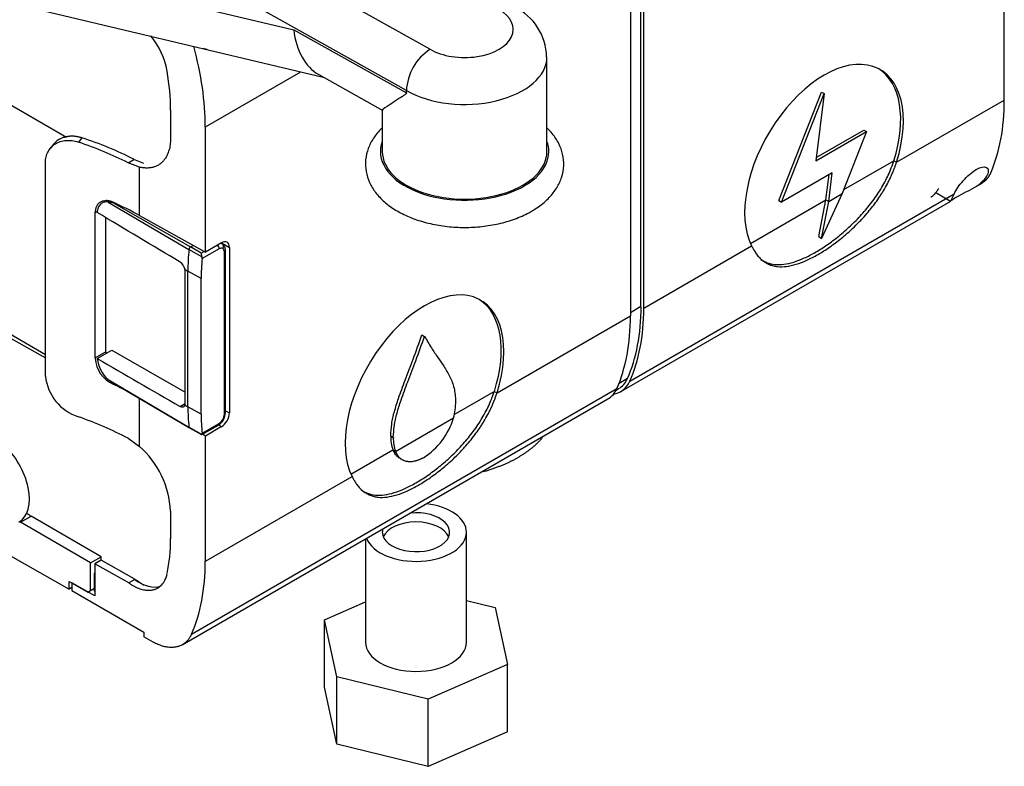
# Model space of a CAD drawing. Units: millimetres. Extents: x 0 to 1348, y 0 to 1824.
# Drawn here: x 1121 to 1252, y 346 to 446 of the extents above; entities that cross this region are included whole.
import ezdxf

# ---------------------------------------------------------------- set-up
doc = ezdxf.new("R2010")
doc.units = ezdxf.units.MM
doc.layers.add('DV6_Défaut', color=7, linetype='Continuous')
doc.layers.add('Défaut', color=7, linetype='Continuous')

# ---------------------------------------------------------------- blocks, each defined once
blk = doc.blocks.new('SE5')
at = {"layer": 'DV6_Défaut', "color": 7, "linetype": 'Continuous'}
for p, q in [((1089.27, 489.94), (1175.4, 441.68)), ((1172.24, 436.16), (1086.11, 484.41)), ((1203.59, 407.27), (1203.59, 465.32)), ((1203.95, 407.07), (1203.95, 465.12)), ((1202.18, 464.1), (1202.18, 406.05)), ((1086.11, 461.2), (1157.18, 444.26)), ((1089.61, 455), (1161.13, 437.95)), ((1252.14, 434.89), (1252.14, 451.63)), ((1157.18, 444.26), (1172.24, 435.83)), ((1191.02, 427.99), (1191.02, 440.65)), ((1145.37, 431.3), (1158.13, 438.67)), ((1160.52, 438.29), (1169.09, 433.49)), ((1172.24, 435.83), (1172.24, 436.16)), ((1222.01, 421.46), (1227.69, 435.96)), ((1222.37, 421.25), (1228.05, 435.76)), ((1228.05, 435.76), (1226.97, 426.77)), ((1227.69, 435.96), (1228.05, 435.76)), ((1117.18, 435.51), (1126.83, 429.94)), ((1237.73, 426.57), (1252.14, 434.89)), ((1140.73, 433.55), (1140.73, 429.85)), ((1169.02, 433.61), (1169.02, 427.99)), ((1145.37, 414.56), (1145.37, 431.3)), ((1226.97, 426.77), (1233.73, 430.67)), ((1227.02, 427.21), (1233.37, 430.87)), ((1233.73, 430.67), (1230.48, 422.38)), ((1233.37, 430.87), (1233.73, 430.67)), ((1125.08, 428.97), (1124.66, 428.44)), ((1128.87, 429.83), (1128.41, 429.26)), ((1124.01, 397.96), (1124.01, 426.51)), ((1135.04, 426.51), (1135.83, 426.96)), ((1136.57, 425.92), (1135.04, 426.51)), ((1137.17, 426.42), (1135.83, 426.96)), ((1230.69, 422.91), (1237.38, 426.77)), ((1237.38, 426.77), (1237.73, 426.57)), ((1136.57, 419.46), (1136.57, 425.92)), ((1229.12, 425.15), (1222.37, 421.25)), ((1228.67, 421.33), (1229.12, 425.15)), ((1228.31, 421.54), (1228.72, 424.92)), ((1247.91, 423.07), (1249.16, 423.79)), ((1230.48, 422.38), (1227.7, 416.39)), ((1228.67, 421.33), (1230.48, 422.38)), ((1242.98, 422.52), (1244.95, 421.35)), ((1132.37, 421.25), (1143.18, 414.91)), ((1133.23, 421.14), (1133.12, 421.08)), ((1133.12, 421.08), (1143.39, 415.25)), ((1200.89, 395.92), (1245, 421.38)), ((1202.1, 397.32), (1245.42, 422.33)), ((1218.21, 415.7), (1228.31, 421.54)), ((1222.01, 421.46), (1222.37, 421.25)), ((1227.35, 416.66), (1228.31, 421.54)), ((1227.7, 416.39), (1228.67, 421.33)), ((1228.31, 421.54), (1228.67, 421.33)), ((1130.94, 419.99), (1130.62, 419.8)), ((1130.62, 419.8), (1130.62, 400.37)), ((1132.07, 401.21), (1132.07, 419.16)), ((1136.57, 419.46), (1145.37, 414.56)), ((1147.52, 415.8), (1145.37, 414.56)), ((1147.52, 415.8), (1148.59, 415.19)), ((1227.35, 416.66), (1227.7, 416.39)), ((1144.91, 413.93), (1143.18, 414.91)), ((1143.39, 415.25), (1143.75, 415.46)), ((1144.81, 414.42), (1143.39, 415.25)), ((1144.81, 414.42), (1145.2, 414.65)), ((1147.21, 415), (1144.94, 413.69)), ((1147.63, 415.67), (1147.46, 415.77)), ((1147.92, 392.9), (1147.92, 414.59)), ((1148.06, 393.1), (1148.06, 414.79)), ((1148.59, 415.19), (1148.59, 393.06)), ((1203.95, 407.07), (1218.36, 415.38)), ((1142.65, 412.25), (1143.03, 412.03)), ((1142.68, 394.34), (1142.68, 412)), ((1143.03, 393.9), (1143.03, 412.03)), ((1144.82, 411.02), (1143.03, 412.03)), ((1144.82, 392.89), (1144.82, 411.02)), ((1113.12, 407.17), (1124.01, 400.88)), ((1203.59, 407.27), (1202.18, 406.45)), ((1184.35, 395.75), (1202.18, 406.05)), ((1117.18, 404.25), (1124.01, 400.45)), ((1174.31, 403.51), (1174.66, 403.3)), ((1130.92, 400.34), (1132.89, 401.47)), ((1132.89, 401.47), (1142.68, 395.82)), ((1132.07, 401.21), (1130.62, 400.37)), ((1132.37, 397.54), (1143.18, 391.18)), ((1201.77, 397.66), (1200.66, 397.02)), ((1132.66, 397.33), (1143.24, 391.07)), ((1133.22, 396.99), (1133.04, 396.89)), ((1143.52, 363.5), (1200.37, 396.32)), ((1200.27, 396.12), (1200.6, 396.31)), ((1136.57, 388.6), (1136.57, 395.01)), ((1142.27, 362.07), (1199.17, 394.93)), ((1178.63, 392.85), (1183.99, 395.95)), ((1183.99, 395.95), (1184.35, 395.75)), ((1142, 393.94), (1142.68, 394.33)), ((1142.65, 394.12), (1143.03, 393.9)), ((1144.82, 392.89), (1143.03, 393.9)), ((1147.79, 392.16), (1147.71, 392.2)), ((1148.06, 393.36), (1148.59, 393.06)), ((1170.79, 387.92), (1178.53, 392.39)), ((1144.91, 390.2), (1143.18, 391.18)), ((1143.24, 391.07), (1144.86, 390.16)), ((1144.88, 390.16), (1147.11, 391.44)), ((1144.94, 390.36), (1147.21, 391.67)), ((1147.52, 391.23), (1145.37, 389.98)), ((1147.13, 391.46), (1147.52, 391.23)), ((1135.04, 389.67), (1136.57, 388.6)), ((1145.37, 389.98), (1144.97, 390.21)), ((1145.37, 373.24), (1145.37, 389.98)), ((1170.14, 389.99), (1170.49, 389.79)), ((1164.82, 384.88), (1170.44, 388.12)), ((1170.44, 388.12), (1170.79, 387.92)), ((1145.37, 373.24), (1164.97, 384.56)), ((1120.66, 378.45), (1122.08, 379.26)), ((1131.45, 373.85), (1122.08, 379.26)), ((1140.73, 379.95), (1140.73, 376.25)), ((1130.03, 373.04), (1120.66, 378.45)), ((1180.27, 362.42), (1180.27, 377.12)), ((1166.77, 376.22), (1166.77, 362.42)), ((1119.33, 373.97), (1127.18, 369.52)), ((1130.03, 373.04), (1131.45, 373.85)), ((1131.45, 373.36), (1131.45, 373.85)), ((1130.03, 369.33), (1130.03, 373.04)), ((1131.44, 373.37), (1130.6, 372.88)), ((1130.6, 372.88), (1130.6, 368.63)), ((1135.13, 370.36), (1130.6, 372.88)), ((1135.84, 370.89), (1131.44, 373.37)), ((1130.55, 371.66), (1130.6, 371.69)), ((1130.55, 369.24), (1130.55, 371.66)), ((1130.55, 371.66), (1130.6, 371.63)), ((1127.18, 370.54), (1129.68, 369.12)), ((1127.18, 369.52), (1127.18, 370.54)), ((1130.6, 368.63), (1127.54, 370.34)), ((1127.54, 370.34), (1127.54, 369.32)), ((1135.93, 370.82), (1135.13, 370.36)), ((1135.84, 370.89), (1136.41, 370.56)), ((1127.54, 369.73), (1127.18, 369.52)), ((1127.54, 369.32), (1137.17, 363.76)), ((1129.68, 369.12), (1130.03, 369.33)), ((1130.03, 369.33), (1130.55, 369.63)), ((1130.55, 369.24), (1130.6, 369.21)), ((1161.28, 365.4), (1166.77, 367.8)), ((1180.27, 367.99), (1184.1, 367.07)), ((1184.1, 367.07), (1185.75, 359.44)), ((1162.93, 357.8), (1161.28, 365.4)), ((1161.28, 356.42), (1161.28, 365.4)), ((1137.17, 363.76), (1137.17, 363.13)), ((1138.42, 362.43), (1137.17, 363.13)), ((1185.75, 359.44), (1175.16, 354.81)), ((1185.75, 350.46), (1185.75, 359.44)), ((1175.16, 354.81), (1162.93, 357.8)), ((1162.93, 348.81), (1162.93, 357.8)), ((1162.93, 348.81), (1161.28, 356.42)), ((1175.16, 345.83), (1175.16, 354.81)), ((1185.75, 350.46), (1175.16, 345.83)), ((1175.16, 345.83), (1162.93, 348.81))]:
    blk.add_line(p, q, dxfattribs=at)
for centre, radius, start, end in [((1183.46, 440.51), 7.52, 1.0756, 64.6698), ((1130.64, 437.13), 9.76, 9.5346, 40.4206), ((1179.29, 435.78), 7.06, 123.4377, 176.9931), ((1114.2, 384.34), 47.8, 63.0936, 72.1343), ((1131.81, 417.1), 4.19, 71.8428, 82.3289), ((1141.09, 411.91), 1.6, 12.37, 55.6718), ((1157.24, 416.87), 12.68, 191.1633, 193.4395), ((1144.29, 413.73), 0.653, 355.7194, 17.3031), ((1134.9, 400.76), 4.29, 185.253, 244.4452), ((1135.31, 400.84), 4.42, 186.5901, 228.3498), ((1136.36, 401.59), 4.31, 185.1411, 187.5189), ((1130.4, 398.66), 6.43, 186.2431, 251.9105), ((1133.81, 399.22), 2.21, 229.3229, 238.5951), ((1170.92, 394.53), 7.91, 344.2797, 0.4845), ((1146.08, 393.11), 1.96, 301.5669, 330.719), ((1146.12, 393.15), 1.94, 329.1499, 358.5643), ((1169.43, 395.09), 9.49, 302.3456, 343.4795), ((1144.68, 390.32), 0.267, 332.146, 8.8265), ((1174.88, 389.78), 4.74, 177.4839, 200.4938), ((1175.23, 389.58), 4.74, 177.4839, 200.4938), ((1128.32, 379.31), 12.42, 2.9711, 48.4171), ((806.49, -181.59), 675.6, 57.28516, 57.32269), ((1127.55, 387.78), 10.12, 233.0935, 237.2616)]:
    blk.add_arc(centre, radius, start, end, dxfattribs=at)
for centre, major_axis, ratio, start_param, end_param in [((1180.02, 444.32), (-6.5, 0), 0.57735, 0.780885, 3.931504), ((1165.54, 449.24), (4.39, 11.24), 0.64147, 2.259723, 3.052509), ((1120.4, 445.46), (17.73, -30.18), 0.582367, 0.780997, 1.134803), ((1180.02, 440.65), (-11, 0), 0.57735, 0.785398, 3.142512), ((1228.05, 425.96), (-7.5, -12.99), 0.57735, 1.937119, 5.916883), ((1120.4, 445.08), (14.44, -24.57), 0.582367, 0.780997, 0.994611), ((1227.69, 426.16), (-7.5, -12.99), 0.57735, 1.937119, 3.11802), ((1227.61, 449.3), (17.27, -30.44), 0.57229, 0.402393, 0.789723), ((1105.95, 407.7), (43.69, 0.33), 0.57229, 0.837801, 1.026563), ((1180.02, 427.99), (11.25, 0), 0.57735, 2.930382, 6.283185), ((1180.02, 427.99), (11.25, 0), 0.57735, 0, 0.211211), ((1180.02, 427.99), (-11, 0), 0.57735, 0, 3.141593), ((1105.95, 401.47), (43.69, 0.33), 0.57229, 0.789799, 0.89745), ((1147.52, 414.58), (-0.75, -1.3), 0.57735, 2.356194, 3.926991), ((1163.75, 423.99), (-14.65, -25.37), 0.57735, -0.90291, -0.785398), ((1143.39, 415.01), (-0.15, -0.26), 0.57735, 3.926991, 5.380275), ((1146.86, 415.2), (-0.25, 0.433), 0.57735, 3.926991, 5.100309), ((1147.21, 414.18), (0.5, 0.866), 0.57735, 0.000005, 0.785409), ((1147.36, 415.25), (0.25, 0.433), 0.816497, 4.712389, 6.270844), ((1147.21, 414.18), (-0.5, -0.866), 0.57735, 2.356184, 3.141593), ((1147.56, 414.79), (-0.5, 0), 0.57735, 2.356194, 3.141515), ((1165.52, 422.97), (-14.64, -25.36), 0.57735, -0.894313, -0.785398), ((1141.98, 412.41), (0.493, -0.87), 0.57229, 0.789724, 1.080893), ((1174.66, 395.14), (-7.5, -12.99), 0.57735, 1.937118, 5.916883), ((1174.31, 395.34), (-7.5, -12.99), 0.57735, 1.937118, 3.11802), ((1178.99, 421.23), (17.48, -29.75), 0.582367, 0.393666, 0.780996), ((1178.99, 421.23), (17.73, -30.18), 0.582367, 0.393666, 0.780996), ((1177.65, 420.46), (17.27, -30.44), 0.57229, 0.402393, 0.789723), ((1196.82, 402.79), (-3.8, 6.47), 0.582367, 3.13715, 3.535254), ((1105.95, 377.07), (43.69, -0.33), 0.582367, 0.838483, 0.906177), ((1195.31, 401.69), (-3.84, 6.77), 0.57229, 3.145916, 3.54398), ((1196.96, 402.64), (-3.94, 6.71), 0.582367, 2.915349, 3.535253), ((1141.98, 394.75), (0.493, -0.87), 0.57229, 0.498554, 0.789723), ((1163.75, 405.86), (-14.65, -25.37), 0.57735, -0.785398, -0.667887), ((1105.95, 370.84), (43.69, -0.33), 0.582367, 0.846528, 1.03529), ((1165.52, 404.84), (-14.64, -25.36), 0.57735, -0.785398, -0.676483), ((1147.21, 392.49), (-0.5, -0.866), 0.57735, 0.785388, 1.570791), ((1147.52, 392.45), (0.75, 1.3), 0.57735, 3.926991, 5.497787), ((1147.21, 392.49), (0.5, 0.866), 0.57735, 4.712394, 5.497797), ((1147.56, 393.1), (-0.5, 0), 0.57735, 2.356194, 3.141593), ((1117.08, 384.31), (3.38, -5.85), 0.57735, 0, 3.141593), ((1143.39, 391.33), (0.15, 0.26), 0.57735, 2.473706, 3.147764), ((1146.86, 391.88), (-0.25, 0.433), 0.57735, 3.141593, 3.926991), ((1173.52, 377.12), (6.75, 0), 0.57735, 0, 1.360212), ((1173.52, 377.12), (-4.5, 0), 0.57735, 0, 4.880614), ((1173.52, 375.89), (4.5, 0), 0.57735, 0.237941, 2.903652), ((1173.52, 377.12), (6.75, 0), 0.57735, 3.352177, 6.283185), ((1173.52, 377.12), (-4.5, 0), 0.57735, 6.11496, 6.283185), ((1120.4, 387.79), (14.44, -24.57), 0.582367, 0.567382, 0.780997), ((1120.4, 387.41), (17.73, -30.18), 0.582367, 0.393666, 0.780996), ((1136.53, 375.73), (-3.25, 5.63), 0.57735, 2.225493, 3.043302), ((1173.52, 362.42), (6.75, 0), 0.57735, 3.141593, 6.283185)]:
    blk.add_ellipse(centre, major_axis=major_axis, ratio=ratio, start_param=start_param, end_param=end_param, dxfattribs=at)
for points, knots in [([(1145.61, 441.62), (1145.46, 441.65), (1145.31, 441.71), (1145.15, 441.8), (1145.13, 441.81), (1145.11, 441.82)], [0, 0, 0, 0, 0.8734791, 0.8734791, 1, 1, 1, 1]), ([(1172.24, 435.83), (1172.24, 435.73), (1172.17, 435.69), (1172.07, 435.61), (1172.01, 435.57), (1171.85, 435.46), (1171.75, 435.39), (1171.43, 435.19), (1171.23, 435.06), (1170.67, 434.7), (1170.34, 434.48), (1169.49, 433.93), (1169.13, 433.67), (1169.02, 433.56), (1169.02, 433.55), (1169.02, 433.54)], [0, 0, 0, 0, 0.029192, 0.029192, 0.058385, 0.058385, 0.11677, 0.11677, 0.233539, 0.233539, 0.467079, 0.467079, 0.934158, 0.934158, 1, 1, 1, 1]), ([(1168.98, 431.14), (1168.85, 431.01), (1168.34, 430.49), (1167.59, 429.49), (1166.95, 428.05), (1166.7, 426.51), (1166.87, 424.95), (1167.43, 423.5), (1168.35, 422.16), (1169.61, 420.95), (1171.19, 419.9), (1173.07, 419.03), (1175.16, 418.39), (1177.4, 417.98), (1179.72, 417.82), (1182.05, 417.92), (1184.32, 418.26), (1186.45, 418.84), (1188.02, 419.5), (1188.76, 419.91), (1188.97, 420.03)], [0, 0, 0, 0, 0.018392, 0.075385, 0.130073, 0.188641, 0.244988, 0.300613, 0.357205, 0.416109, 0.477368, 0.539982, 0.602825, 0.665467, 0.727931, 0.790365, 0.852934, 0.915803, 0.979179, 1, 1, 1, 1]), ([(1188.97, 420.03), (1189.31, 420.24), (1190.13, 420.75), (1191.35, 421.79), (1192.37, 423.11), (1193.05, 424.55), (1193.33, 426.09), (1193.19, 427.65), (1192.65, 429.11), (1191.89, 430.26), (1191.29, 430.91), (1191.05, 431.14)], [0, 0, 0, 0, 0.0724643, 0.2085376, 0.3297999, 0.4461057, 0.570759, 0.6904771, 0.8084376, 0.928161, 1, 1, 1, 1]), ([(1124.01, 426.51), (1124.01, 426.78), (1124.04, 427.04), (1124.12, 427.4), (1124.16, 427.52), (1124.25, 427.76), (1124.3, 427.87), (1124.47, 428.19), (1124.6, 428.39), (1124.93, 428.74), (1125.12, 428.9), (1125.53, 429.16), (1125.75, 429.26), (1126.23, 429.42), (1126.49, 429.47), (1127.01, 429.51), (1127.28, 429.5), (1127.84, 429.43), (1128.12, 429.36), (1128.41, 429.26)], [0, 0, 0, 0, 0.125, 0.125, 0.1875, 0.1875, 0.25, 0.25, 0.375, 0.375, 0.5, 0.5, 0.625, 0.625, 0.75, 0.75, 0.875, 0.875, 1, 1, 1, 1]), ([(1128.87, 429.83), (1128.8, 429.85), (1128.66, 429.89), (1128.46, 429.94), (1128.26, 429.98), (1128.05, 430.01), (1127.85, 430.04), (1127.65, 430.05), (1127.45, 430.05), (1127.25, 430.04), (1127.06, 430.02), (1126.87, 429.99), (1126.68, 429.95), (1126.39, 429.87), (1125.99, 429.72), (1125.62, 429.49), (1125.36, 429.27), (1125.21, 429.12), (1125.12, 429.01), (1125.08, 428.97)], [0, 0, 0, 0, 0.0453955, 0.0909295, 0.1366028, 0.182416, 0.2283698, 0.2744649, 0.3207018, 0.3670813, 0.413604, 0.4602706, 0.5070816, 0.5540377, 0.6864595, 0.8304384, 0.8901642, 0.9561181, 1, 1, 1, 1]), ([(1218.36, 415.38), (1218.4, 415.32), (1218.43, 415.26), (1218.47, 415.19), (1218.48, 415.16), (1218.5, 415.13), (1218.51, 415.12), (1218.51, 415.11), (1218.52, 415.11), (1218.52, 415.1), (1218.52, 415.1), (1218.52, 415.09), (1218.52, 415.09), (1218.53, 415.09), (1218.53, 415.09), (1218.53, 415.09), (1218.53, 415.09), (1218.56, 415.03), (1218.59, 414.98), (1218.63, 414.91), (1218.64, 414.89), (1218.66, 414.86), (1218.67, 414.84), (1218.68, 414.83), (1218.68, 414.82), (1218.69, 414.82), (1218.69, 414.81), (1218.69, 414.81), (1218.69, 414.81), (1218.69, 414.8), (1218.69, 414.8), (1218.76, 414.7), (1218.82, 414.6), (1218.9, 414.47), (1218.93, 414.42), (1218.97, 414.36), (1218.99, 414.34), (1219.01, 414.31), (1219.01, 414.31), (1219.02, 414.29), (1219.03, 414.29), (1219.03, 414.28), (1219.04, 414.27), (1219.16, 414.11), (1219.28, 413.96), (1219.48, 413.75), (1219.55, 413.68), (1219.66, 413.58), (1219.7, 413.55), (1219.75, 413.51), (1219.77, 413.49), (1219.8, 413.47), (1219.81, 413.46), (1219.83, 413.45), (1219.84, 413.44), (1220, 413.31), (1220.15, 413.21), (1220.38, 413.08), (1220.46, 413.03), (1220.58, 412.97), (1220.62, 412.95), (1220.7, 412.92), (1220.74, 412.9), (1220.95, 412.82), (1221.12, 412.76), (1221.39, 412.7), (1221.48, 412.68), (1221.66, 412.65), (1221.75, 412.64), (1222.22, 412.59), (1222.62, 412.6), (1223.45, 412.7), (1223.89, 412.8), (1224.8, 413.08), (1225.27, 413.26), (1226.24, 413.7), (1226.74, 413.95), (1227.76, 414.54), (1228.28, 414.87), (1229.32, 415.6), (1229.85, 415.99), (1230.89, 416.84), (1231.41, 417.29), (1232.17, 418.02), (1232.42, 418.26), (1232.79, 418.64), (1232.92, 418.77), (1233.16, 419.03), (1233.28, 419.16), (1233.64, 419.56), (1233.87, 419.84), (1234.22, 420.25), (1234.33, 420.39), (1234.5, 420.6), (1234.55, 420.67), (1234.66, 420.82), (1234.72, 420.89), (1234.98, 421.24), (1235.19, 421.53), (1235.49, 421.98), (1235.59, 422.13), (1235.74, 422.36), (1235.79, 422.43), (1235.86, 422.55), (1235.88, 422.59), (1235.92, 422.65), (1235.93, 422.67), (1235.95, 422.7), (1235.97, 422.72), (1236.17, 423.06), (1236.35, 423.38), (1236.6, 423.85), (1236.68, 424.01), (1236.8, 424.24), (1236.84, 424.32), (1236.89, 424.43), (1236.91, 424.47), (1236.93, 424.53), (1236.94, 424.55), (1236.96, 424.58), (1236.96, 424.58), (1236.97, 424.6), (1236.97, 424.61), (1237.04, 424.77), (1237.11, 424.92), (1237.21, 425.16), (1237.24, 425.24), (1237.29, 425.37), (1237.31, 425.41), (1237.34, 425.48), (1237.34, 425.5), (1237.36, 425.53), (1237.36, 425.54), (1237.37, 425.56), (1237.37, 425.57), (1237.37, 425.58), (1237.38, 425.58), (1237.38, 425.58), (1237.38, 425.59), (1237.41, 425.66), (1237.44, 425.74), (1237.48, 425.86), (1237.5, 425.9), (1237.52, 425.97), (1237.53, 425.99), (1237.54, 426.02), (1237.54, 426.03), (1237.55, 426.05), (1237.55, 426.06), (1237.56, 426.06), (1237.56, 426.07), (1237.56, 426.07), (1237.56, 426.07), (1237.56, 426.08), (1237.56, 426.08), (1237.6, 426.19), (1237.66, 426.35), (1237.73, 426.57)], [0, 0, 0, 0, 0.007812, 0.007812, 0.011719, 0.011719, 0.013672, 0.013672, 0.014648, 0.014648, 0.015137, 0.015137, 0.015381, 0.015381, 0.015503, 0.015503, 0.015625, 0.015625, 0.023438, 0.023438, 0.027344, 0.027344, 0.029297, 0.029297, 0.030273, 0.030273, 0.030762, 0.030762, 0.031006, 0.031006, 0.03125, 0.03125, 0.046875, 0.046875, 0.054688, 0.054688, 0.058594, 0.058594, 0.060547, 0.060547, 0.061523, 0.061523, 0.0625, 0.0625, 0.09375, 0.09375, 0.109375, 0.109375, 0.117188, 0.117188, 0.121094, 0.121094, 0.123047, 0.123047, 0.125, 0.125, 0.15625, 0.15625, 0.171875, 0.171875, 0.179688, 0.179688, 0.1875, 0.1875, 0.21875, 0.21875, 0.234375, 0.234375, 0.25, 0.25, 0.3125, 0.3125, 0.375, 0.375, 0.4375, 0.4375, 0.5, 0.5, 0.5625, 0.5625, 0.625, 0.625, 0.6875, 0.6875, 0.71875, 0.71875, 0.734375, 0.734375, 0.75, 0.75, 0.78125, 0.78125, 0.796875, 0.796875, 0.804688, 0.804688, 0.8125, 0.8125, 0.84375, 0.84375, 0.859375, 0.859375, 0.867188, 0.867188, 0.871094, 0.871094, 0.873047, 0.873047, 0.875, 0.875, 0.90625, 0.90625, 0.921875, 0.921875, 0.929688, 0.929688, 0.933594, 0.933594, 0.935547, 0.935547, 0.936523, 0.936523, 0.9375, 0.9375, 0.953125, 0.953125, 0.960938, 0.960938, 0.964844, 0.964844, 0.966797, 0.966797, 0.967773, 0.967773, 0.968262, 0.968262, 0.968506, 0.968506, 0.96875, 0.96875, 0.976562, 0.976562, 0.980469, 0.980469, 0.982422, 0.982422, 0.983398, 0.983398, 0.983887, 0.983887, 0.984131, 0.984131, 0.984253, 0.984253, 0.984375, 0.984375, 1, 1, 1, 1]), ([(1219.61, 413.59), (1219.87, 413.41), (1220.46, 413.09), (1221.48, 412.86), (1222.67, 412.89), (1223.98, 413.19), (1225.4, 413.74), (1226.9, 414.51), (1228.45, 415.5), (1230.03, 416.68), (1231.58, 418.03), (1233.07, 419.54), (1234.44, 421.2), (1235.46, 422.68), (1236.17, 423.91), (1236.64, 424.85), (1236.96, 425.62), (1237.2, 426.26), (1237.31, 426.58), (1237.38, 426.77)], [0, 0, 0, 0, 0.062867, 0.134376, 0.20654, 0.278804, 0.35115, 0.423543, 0.495933, 0.568282, 0.640548, 0.71271, 0.784217, 0.856611, 0.893357, 0.928377, 0.964156, 0.979037, 1, 1, 1, 1]), ([(1245.42, 422.33), (1245.68, 422.85), (1246.1, 423.48), (1247.18, 424.7), (1247.81, 425.26), (1248.98, 425.94), (1249.48, 426.03), (1250.03, 425.75), (1250.07, 425.39), (1249.89, 424.91)], [0, 0, 0, 0, 0.25, 0.25, 0.5, 0.5, 0.75, 0.75, 1, 1, 1, 1]), ([(1245.01, 421.4), (1245.03, 421.42), (1245.06, 421.45), (1245.21, 421.58), (1245.43, 421.75), (1246.13, 422.15), (1246.58, 422.37), (1247.46, 422.82), (1247.89, 423.04), (1249.05, 423.77), (1249.67, 424.34), (1249.89, 424.91)], [0, 0, 0, 0, 0.060747, 0.060747, 0.248598, 0.248598, 0.436448, 0.436448, 0.624299, 0.624299, 1, 1, 1, 1]), ([(1243.34, 423.05), (1243.32, 423.01), (1243.27, 422.93), (1243.19, 422.81), (1243.12, 422.7), (1243.04, 422.59), (1242.93, 422.44), (1242.77, 422.26), (1242.58, 422.07), (1242.43, 421.96), (1242.35, 421.91), (1242.33, 421.9)], [0, 0, 0, 0, 0.074237, 0.149428, 0.225642, 0.302947, 0.381407, 0.567513, 0.763829, 0.946743, 1, 1, 1, 1]), ([(1133.04, 421.22), (1132.89, 421.29), (1132.74, 421.35), (1132.43, 421.42), (1132.28, 421.44), (1131.99, 421.44), (1131.85, 421.42), (1131.59, 421.36), (1131.46, 421.31), (1131.24, 421.17), (1131.13, 421.09), (1130.95, 420.9), (1130.88, 420.79), (1130.69, 420.42), (1130.62, 420.13), (1130.62, 419.8)], [0, 0, 0, 0, 0.125, 0.125, 0.25, 0.25, 0.375, 0.375, 0.5, 0.5, 0.625, 0.625, 0.75, 0.75, 1, 1, 1, 1]), ([(1132.37, 421.25), (1132.17, 421.28), (1131.99, 421.27), (1131.73, 421.19), (1131.65, 421.16), (1131.5, 421.07), (1131.43, 421.02), (1131.3, 420.89), (1131.24, 420.82), (1131.13, 420.66), (1131.09, 420.58), (1130.97, 420.3), (1130.93, 420.08), (1130.92, 419.85)], [0, 0, 0, 0, 0.25, 0.25, 0.375, 0.375, 0.5, 0.5, 0.625, 0.625, 0.75, 0.75, 1, 1, 1, 1]), ([(1245.42, 422.33), (1245.11, 421.71), (1244.95, 421.4), (1244.94, 421.36), (1244.94, 421.36), (1244.95, 421.36)], [0, 0, 0, 0, 0.940828, 0.940828, 1, 1, 1, 1]), ([(1148.06, 414.79), (1148.05, 414.96), (1148.03, 415.17), (1147.88, 415.46), (1147.75, 415.57), (1147.65, 415.66)], [0, 0, 0, 0, 0.455666, 0.652035, 1, 1, 1, 1]), ([(1170.14, 389.99), (1170.17, 390.52), (1170.23, 391.56), (1170.62, 393.25), (1171.24, 395.22), (1172.11, 397.56), (1173.21, 400.4), (1173.93, 402.42), (1174.31, 403.51)], [0, 0, 0, 0, 0.124054, 0.246739, 0.375365, 0.555686, 0.76164, 1, 1, 1, 1]), ([(1170.49, 389.79), (1170.52, 390.31), (1170.58, 391.35), (1170.97, 393.05), (1171.59, 395.01), (1172.47, 397.36), (1173.57, 400.19), (1174.28, 402.22), (1174.66, 403.3)], [0, 0, 0, 0, 0.124054, 0.246739, 0.375365, 0.555686, 0.76164, 1, 1, 1, 1]), ([(1174.66, 403.3), (1174.96, 402.79), (1175.53, 401.81), (1176.42, 400.5), (1177.28, 399.25), (1178.06, 397.96), (1178.68, 396.44), (1178.78, 395.21), (1178.82, 394.6)], [0, 0, 0, 0, 0.1903, 0.359663, 0.511421, 0.684356, 0.842802, 1, 1, 1, 1]), ([(1164.97, 384.56), (1165.01, 384.49), (1165.04, 384.44), (1165.08, 384.36), (1165.1, 384.34), (1165.11, 384.31), (1165.12, 384.3), (1165.13, 384.29), (1165.13, 384.28), (1165.13, 384.28), (1165.14, 384.27), (1165.14, 384.27), (1165.14, 384.27), (1165.14, 384.27), (1165.14, 384.27), (1165.14, 384.27), (1165.14, 384.27), (1165.17, 384.21), (1165.2, 384.16), (1165.24, 384.09), (1165.26, 384.07), (1165.28, 384.03), (1165.28, 384.02), (1165.29, 384.01), (1165.3, 384), (1165.3, 383.99), (1165.3, 383.99), (1165.3, 383.99), (1165.3, 383.98), (1165.31, 383.98), (1165.31, 383.98), (1165.37, 383.87), (1165.43, 383.78), (1165.52, 383.64), (1165.55, 383.6), (1165.59, 383.54), (1165.6, 383.52), (1165.62, 383.49), (1165.63, 383.48), (1165.64, 383.47), (1165.64, 383.46), (1165.65, 383.45), (1165.65, 383.45), (1165.77, 383.29), (1165.9, 383.14), (1166.1, 382.93), (1166.17, 382.86), (1166.27, 382.76), (1166.31, 382.73), (1166.37, 382.68), (1166.38, 382.67), (1166.41, 382.65), (1166.42, 382.64), (1166.44, 382.62), (1166.45, 382.61), (1166.61, 382.49), (1166.76, 382.39), (1166.99, 382.25), (1167.07, 382.21), (1167.19, 382.15), (1167.23, 382.13), (1167.32, 382.1), (1167.36, 382.08), (1167.56, 381.99), (1167.73, 381.94), (1168, 381.88), (1168.09, 381.86), (1168.27, 381.83), (1168.37, 381.81), (1168.84, 381.76), (1169.23, 381.77), (1170.07, 381.88), (1170.5, 381.98), (1171.41, 382.25), (1171.88, 382.43), (1172.86, 382.87), (1173.35, 383.13), (1174.37, 383.72), (1174.89, 384.05), (1175.94, 384.77), (1176.46, 385.17), (1177.51, 386.02), (1178.02, 386.47), (1178.79, 387.19), (1179.04, 387.44), (1179.41, 387.82), (1179.53, 387.95), (1179.71, 388.14), (1179.77, 388.21), (1179.89, 388.34), (1179.95, 388.41), (1180.49, 389), (1180.94, 389.55), (1181.59, 390.41), (1181.8, 390.7), (1182.1, 391.15), (1182.2, 391.3), (1182.35, 391.53), (1182.4, 391.61), (1182.47, 391.73), (1182.5, 391.76), (1182.53, 391.82), (1182.54, 391.84), (1182.57, 391.88), (1182.58, 391.9), (1182.79, 392.24), (1182.97, 392.56), (1183.22, 393.03), (1183.3, 393.18), (1183.41, 393.42), (1183.45, 393.49), (1183.5, 393.61), (1183.52, 393.65), (1183.55, 393.7), (1183.56, 393.72), (1183.57, 393.75), (1183.57, 393.76), (1183.58, 393.78), (1183.59, 393.79), (1183.66, 393.94), (1183.72, 394.09), (1183.82, 394.34), (1183.86, 394.42), (1183.91, 394.55), (1183.92, 394.59), (1183.95, 394.66), (1183.96, 394.68), (1183.97, 394.71), (1183.98, 394.72), (1183.98, 394.74), (1183.98, 394.74), (1183.99, 394.75), (1183.99, 394.76), (1183.99, 394.76), (1183.99, 394.76), (1184.02, 394.84), (1184.05, 394.92), (1184.1, 395.04), (1184.11, 395.08), (1184.13, 395.14), (1184.14, 395.17), (1184.15, 395.2), (1184.16, 395.21), (1184.16, 395.23), (1184.17, 395.23), (1184.17, 395.24), (1184.17, 395.24), (1184.17, 395.25), (1184.17, 395.25), (1184.17, 395.25), (1184.17, 395.26), (1184.21, 395.36), (1184.27, 395.53), (1184.35, 395.75)], [0, 0, 0, 0, 0.007813, 0.007813, 0.011719, 0.011719, 0.013672, 0.013672, 0.014648, 0.014648, 0.015137, 0.015137, 0.015381, 0.015381, 0.015503, 0.015503, 0.015625, 0.015625, 0.023438, 0.023438, 0.027344, 0.027344, 0.029297, 0.029297, 0.030273, 0.030273, 0.030762, 0.030762, 0.031006, 0.031006, 0.03125, 0.03125, 0.046875, 0.046875, 0.054688, 0.054688, 0.058594, 0.058594, 0.060547, 0.060547, 0.061523, 0.061523, 0.0625, 0.0625, 0.09375, 0.09375, 0.109375, 0.109375, 0.117188, 0.117188, 0.121094, 0.121094, 0.123047, 0.123047, 0.125, 0.125, 0.15625, 0.15625, 0.171875, 0.171875, 0.179688, 0.179688, 0.1875, 0.1875, 0.21875, 0.21875, 0.234375, 0.234375, 0.25, 0.25, 0.3125, 0.3125, 0.375, 0.375, 0.4375, 0.4375, 0.5, 0.5, 0.5625, 0.5625, 0.625, 0.625, 0.6875, 0.6875, 0.71875, 0.71875, 0.734375, 0.734375, 0.742188, 0.742188, 0.75, 0.75, 0.8125, 0.8125, 0.84375, 0.84375, 0.859375, 0.859375, 0.867188, 0.867188, 0.871094, 0.871094, 0.873047, 0.873047, 0.875, 0.875, 0.90625, 0.90625, 0.921875, 0.921875, 0.929688, 0.929688, 0.933594, 0.933594, 0.935547, 0.935547, 0.936524, 0.936524, 0.9375, 0.9375, 0.953125, 0.953125, 0.960938, 0.960938, 0.964844, 0.964844, 0.966797, 0.966797, 0.967774, 0.967774, 0.968262, 0.968262, 0.968506, 0.968506, 0.96875, 0.96875, 0.976563, 0.976563, 0.980469, 0.980469, 0.982422, 0.982422, 0.983399, 0.983399, 0.983887, 0.983887, 0.984131, 0.984131, 0.984253, 0.984253, 0.984375, 0.984375, 1, 1, 1, 1]), ([(1166.2, 382.79), (1166.47, 382.59), (1167.07, 382.27), (1168.1, 382.03), (1169.29, 382.07), (1170.6, 382.37), (1172.01, 382.91), (1173.51, 383.69), (1175.07, 384.68), (1176.64, 385.86), (1178.19, 387.21), (1179.68, 388.72), (1181.05, 390.37), (1182.07, 391.86), (1182.78, 393.09), (1183.25, 394.03), (1183.57, 394.79), (1183.81, 395.44), (1183.93, 395.76), (1183.99, 395.95)], [0, 0, 0, 0, 0.064825, 0.136199, 0.208202, 0.280322, 0.352518, 0.424756, 0.496993, 0.56919, 0.641305, 0.713313, 0.784691, 0.856914, 0.893563, 0.928529, 0.964233, 0.979082, 1, 1, 1, 1]), ([(1142.65, 394.12), (1142.61, 393.98), (1142.52, 393.89), (1142.29, 393.82), (1142.14, 393.85), (1142, 393.94)], [0, 0, 0, 0, 0.5, 0.5, 1, 1, 1, 1]), ([(1171.25, 387.07), (1171.17, 387.12), (1171.03, 387.23), (1170.85, 387.42), (1170.7, 387.64), (1170.57, 387.88), (1170.48, 388.04), (1170.44, 388.12)], [0, 0, 0, 0, 0.227731, 0.420637, 0.613224, 0.806358, 1, 1, 1, 1]), ([(1174.51, 387.07), (1174.44, 387.03), (1174.38, 387.01), (1174.3, 386.97), (1174.28, 386.96), (1174.24, 386.94), (1174.23, 386.94), (1174.22, 386.93), (1174.21, 386.93), (1174.21, 386.93), (1174.21, 386.92), (1174.2, 386.92), (1174.2, 386.92), (1174.2, 386.92), (1174.2, 386.92), (1174.14, 386.89), (1174.08, 386.87), (1174.01, 386.84), (1173.98, 386.82), (1173.95, 386.81), (1173.94, 386.8), (1173.92, 386.8), (1173.91, 386.79), (1173.9, 386.79), (1173.9, 386.79), (1173.9, 386.79), (1173.89, 386.79), (1173.84, 386.76), (1173.78, 386.74), (1173.71, 386.71), (1173.68, 386.71), (1173.65, 386.69), (1173.64, 386.69), (1173.61, 386.68), (1173.6, 386.68), (1173.54, 386.66), (1173.49, 386.64), (1173.42, 386.62), (1173.39, 386.62), (1173.36, 386.61), (1173.34, 386.6), (1173.32, 386.6), (1173.31, 386.6), (1173.2, 386.57), (1173.11, 386.56), (1172.97, 386.54), (1172.93, 386.54), (1172.86, 386.54), (1172.83, 386.53), (1172.8, 386.53), (1172.79, 386.53), (1172.77, 386.53), (1172.75, 386.53), (1172.65, 386.53), (1172.57, 386.54), (1172.44, 386.55), (1172.4, 386.56), (1172.32, 386.57), (1172.27, 386.58), (1172.15, 386.6), (1172.07, 386.62), (1171.96, 386.66), (1171.92, 386.68), (1171.87, 386.7), (1171.85, 386.71), (1171.82, 386.72), (1171.81, 386.73), (1171.79, 386.74), (1171.79, 386.74), (1171.7, 386.78), (1171.63, 386.82), (1171.53, 386.89), (1171.5, 386.92), (1171.45, 386.96), (1171.44, 386.97), (1171.41, 387), (1171.39, 387.01), (1171.35, 387.05), (1171.32, 387.08), (1171.28, 387.13), (1171.26, 387.14), (1171.24, 387.17), (1171.23, 387.18), (1171.22, 387.19), (1171.22, 387.19), (1171.21, 387.2), (1171.21, 387.21), (1171.18, 387.24), (1171.16, 387.28), (1171.12, 387.33), (1171.11, 387.35), (1171.09, 387.38), (1171.08, 387.39), (1171.07, 387.4), (1171.07, 387.41), (1171.07, 387.42), (1171.07, 387.42), (1171.06, 387.42), (1171.06, 387.43), (1171.04, 387.46), (1171.02, 387.5), (1170.98, 387.56), (1170.97, 387.58), (1170.95, 387.61), (1170.95, 387.62), (1170.94, 387.64), (1170.93, 387.65), (1170.93, 387.65), (1170.93, 387.66), (1170.93, 387.66), (1170.93, 387.66), (1170.92, 387.67), (1170.92, 387.67), (1170.89, 387.72), (1170.85, 387.81), (1170.79, 387.92)], [0, 0, 0, 0, 0.03125, 0.03125, 0.046875, 0.046875, 0.054688, 0.054688, 0.058594, 0.058594, 0.060547, 0.060547, 0.061523, 0.061523, 0.0625, 0.0625, 0.09375, 0.09375, 0.109375, 0.109375, 0.117188, 0.117188, 0.121094, 0.121094, 0.123047, 0.123047, 0.125, 0.125, 0.15625, 0.15625, 0.171875, 0.171875, 0.179688, 0.179688, 0.1875, 0.1875, 0.21875, 0.21875, 0.234375, 0.234375, 0.242188, 0.242188, 0.25, 0.25, 0.3125, 0.3125, 0.34375, 0.34375, 0.359375, 0.359375, 0.367188, 0.367188, 0.375, 0.375, 0.4375, 0.4375, 0.46875, 0.46875, 0.5, 0.5, 0.5625, 0.5625, 0.59375, 0.59375, 0.609375, 0.609375, 0.617188, 0.617188, 0.625, 0.625, 0.6875, 0.6875, 0.71875, 0.71875, 0.734375, 0.734375, 0.75, 0.75, 0.78125, 0.78125, 0.796875, 0.796875, 0.804688, 0.804688, 0.808594, 0.808594, 0.8125, 0.8125, 0.84375, 0.84375, 0.859375, 0.859375, 0.867188, 0.867188, 0.871094, 0.871094, 0.873047, 0.873047, 0.875, 0.875, 0.90625, 0.90625, 0.921875, 0.921875, 0.929688, 0.929688, 0.933594, 0.933594, 0.935547, 0.935547, 0.936523, 0.936523, 0.9375, 0.9375, 1, 1, 1, 1])]:
    blk.add_open_spline(points, degree=3, knots=knots, dxfattribs=at)
for points, weights in [([(1140.73, 429.85), (1140.73, 426.81), (1139.13, 425.29), (1136.57, 425.92)], [1, 0.864729683865, 0.864729683865, 1]), ([(1250.32, 425.16), (1250.05, 424.55), (1249.65, 424.07), (1249.13, 423.77)], [1, 0.961754869192, 0.936600437231, 0.924536704117]), ([(1135.13, 370.36), (1137.65, 368.55), (1139.73, 369.05), (1140.27, 371.58)], [1, 0.823868180061, 0.823868180061, 1]), ([(1136.41, 370.56), (1136.66, 370.37), (1136.91, 370.21), (1137.16, 370.06)], [1, 0.981682579073, 0.965223539502, 0.950622881287]), ([(1143.52, 363.5), (1142.65, 361.54), (1140.73, 361.14), (1138.42, 362.43)], [1, 0.888264939282, 0.888264939282, 1])]:
    blk.add_rational_spline(points, weights, degree=3, dxfattribs=at)
for points, degree in [([(1142, 413.23), (1138.3, 415.44), (1134.61, 417.64), (1130.92, 419.85)], 3), ([(1147.42, 415.75), (1147.49, 415.74), (1147.55, 415.71), (1147.61, 415.68)], 3), ([(1147.61, 415.68), (1147.67, 415.65), (1147.72, 415.6), (1147.76, 415.55)], 3), ([(1130.92, 400.34), (1134.61, 398.2), (1138.3, 396.07), (1142, 393.94)], 3), ([(1144.86, 390.16), (1144.87, 390.15), (1144.89, 390.16), (1144.91, 390.2)], 3), ([(1135.84, 370.89), (1135.88, 370.85), (1135.93, 370.82)], 2)]:
    blk.add_open_spline(points, degree=degree, dxfattribs=at)
blk.add_rational_spline([(1182.55, 385.23), (1184.29, 385.72), (1185.84, 386.36), (1187.16, 387.13), (1188.48, 387.89), (1189.59, 388.78), (1190.44, 389.78)], [0.896029643903, 0.920935890307, 0.955592675673, 1, 0.955592675673, 0.920935890307, 0.896029643903], degree=3, knots=[0, 0, 0, 0, 0.5, 0.5, 0.5, 1, 1, 1, 1], dxfattribs=at)

msp = doc.modelspace()

# ---------------------------------------------------------------- block references
at = {"layer": 'Défaut'}
msp.add_blockref('SE5', (0, 0), dxfattribs=at)

doc.saveas('drawing.dxf')
